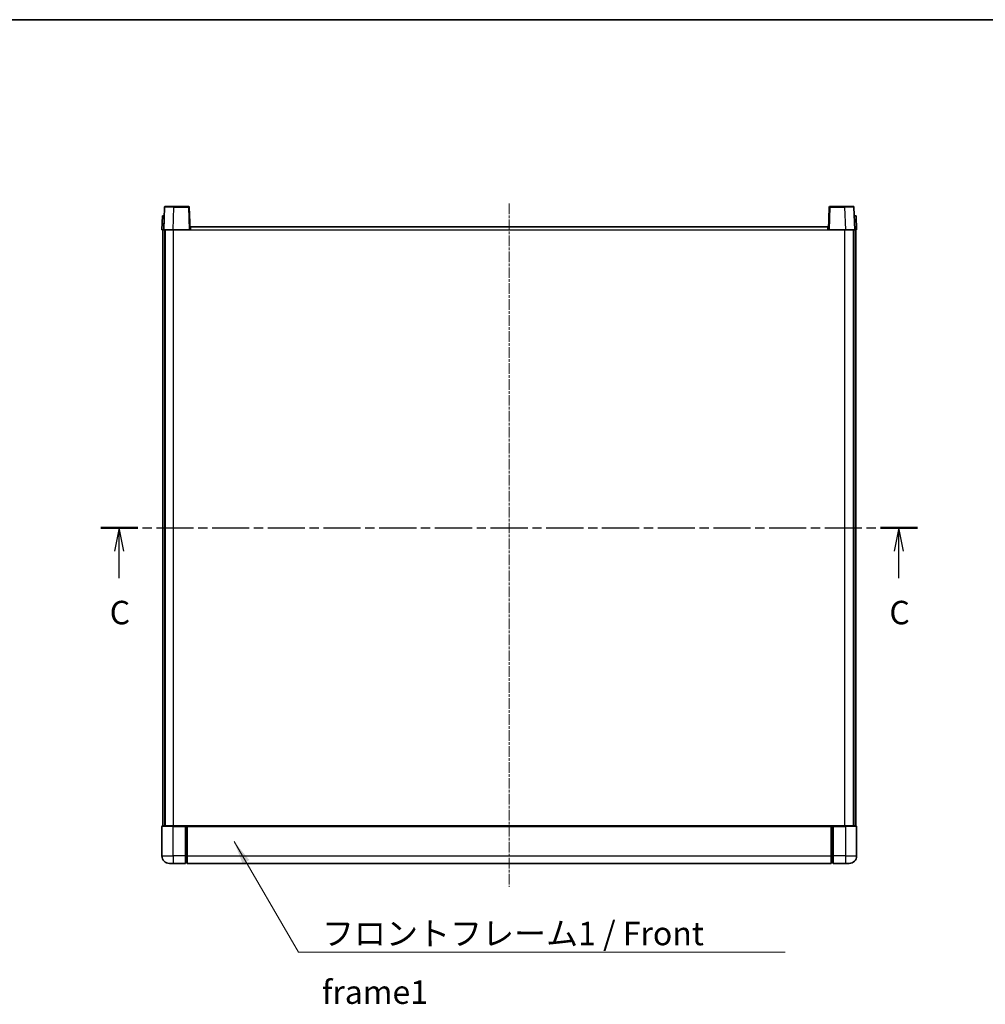
# Model space of a CAD drawing. Units: millimetres. Extents: x -2 to 11016, y 37 to 1442.
# Drawn here: x 1695 to 2209, y 918 to 1442 of the extents above; entities that cross this region are included whole.
import ezdxf

# ---------------------------------------------------------------- set-up
doc = ezdxf.new("R2010")
doc.units = ezdxf.units.MM
doc.linetypes.add('CHAIN', pattern=[0.3543, 0.2362, -0.0295, 0.0591, -0.0295])
for name, color, linetype, lineweight in [('Border (ISO)', 7, 'Continuous', 35), ('Centerline (ISO)', 131, 'Continuous', 18), ('Section Line (ISO)', 7, 'CHAIN', 25), ('Symbol (ISO)', 7, 'Continuous', 18), ('Symbol (ISO) @ 1', 7, 'Continuous', 18), ('Visible (ISO)', 7, 'Continuous', 35), ('Visible Narrow (ISO)', 7, 'Continuous', 25)]:
    doc.layers.add(name, color=color, linetype=linetype, lineweight=lineweight)
doc.styles.add('Note Text (TK)', font='MS PGothic.ttf')
doc.dimstyles.new('Default - Method 1b (TK)$7', dxfattribs={"dimscale": 3, "dimtxt": 2.5, "dimasz": 2.5, "dimexe": 1, "dimexo": 1.5, "dimgap": 1, "dimtad": 1, "dimtoh": 1, "dimrnd": 1e-08, "dimdsep": 46, "dimtxsty": 'Note Text (TK)', "dimcen": 0.09, "dimdle": 5, "dimclrd": 100, "dimclre": 100, "dimclrt": 7, "dimadec": 1, "dimazin": 1, "dimtfac": 1, "dimtmove": 0, "dimatfit": 3, "dimfxl": 1, "dimtolj": 1, "dimlwd": -1, "dimlwe": -1, "dimarcsym": 0})

# ---------------------------------------------------------------- blocks, each defined once
blk = doc.blocks.new('図面枠 tk図枠')
at = {"layer": 'Border (ISO)'}
blk.add_line((14.5, 289), (405.5, 289), dxfattribs=at)
blk = doc.blocks.new('2dTransSection2')
at = {"layer": 'Section Line (ISO)', "linetype": 'CHAIN', "ltscale": 16.743559}
blk.add_line((125.99, 234.87), (212.98, 234.87), dxfattribs=at)
at = {"layer": 'Section Line (ISO)', "linetype": 'Continuous', "lineweight": 50}
for p, q in [((125.99, 234.87), (129.93, 234.87)), ((209.04, 234.87), (212.98, 234.87))]:
    blk.add_line(p, q, dxfattribs=at)
at = {"layer": 'Section Line (ISO)', "linetype": 'Continuous'}
for p, q in [((127.96, 234.87), (127.46, 232.37)), ((127.96, 232.37), (127.96, 234.87)), ((128.46, 232.37), (127.96, 234.87)), ((211.01, 234.87), (210.51, 232.37)), ((211.01, 232.37), (211.01, 234.87)), ((211.51, 232.37), (211.01, 234.87)), ((127.96, 229.49), (127.96, 232.37)), ((211.01, 229.49), (211.01, 232.37))]:
    blk.add_line(p, q, dxfattribs=at)
at = {"layer": 'Section Line (ISO)', "char_height": 2.5, "attachment_point": 7, "style": 'Note Text (TK)'}
for insert in [(126.94, 223.81), (209.99, 223.81)]:
    blk.add_mtext('C', dxfattribs=dict(at, insert=insert))

msp = doc.modelspace()

# ---------------------------------------------------------------- linework, layer by layer
at = {"layer": 'Centerline (ISO)', "linetype": 'CHAIN', "ltscale": 23.990969}
msp.add_line((1955.829, 1344.5747), (1955.829, 980.5747), dxfattribs=at)
at = {"layer": 'Visible (ISO)'}
for p, q in [((1772.7484, 1343.0747), (1777.2457, 1343.0747)), ((1784.9097, 1343.0747), (1777.2457, 1343.0747)), ((2134.4124, 1343.0747), (2126.7484, 1343.0747)), ((2134.4124, 1343.0747), (2138.9097, 1343.0747)), ((1771.091, 1338.0747), (1770.829, 1330.5747)), ((1771.091, 1338.0747), (1772.0903, 1338.0747)), ((1772.2487, 1342.5922), (1771.829, 1330.5747)), ((1772.091, 1338.0747), (1772.0903, 1338.0747)), ((1785.829, 1330.5747), (1785.4094, 1342.5922)), ((2126.2487, 1342.5922), (2125.829, 1330.5747)), ((2139.829, 1330.5747), (2139.4094, 1342.5922)), ((2139.5677, 1338.0747), (2139.5671, 1338.0747)), ((2139.5677, 1338.0747), (2140.5671, 1338.0747)), ((2140.829, 1330.5747), (2140.5671, 1338.0747)), ((1771.8284, 1330.5747), (1770.829, 1330.5747)), ((1771.329, 1013.0747), (1771.329, 1330.5747)), ((1771.829, 1330.5747), (1771.8284, 1330.5747)), ((1776.826, 1330.5747), (1771.829, 1330.5747)), ((1772.329, 1013.0747), (1772.329, 1330.5747)), ((1772.579, 1013.0747), (1772.579, 1330.5747)), ((1785.3294, 1330.5747), (1776.826, 1330.5747)), ((1785.829, 1330.5747), (1785.3294, 1330.5747)), ((1785.829, 1330.5747), (1786.079, 1330.5747)), ((1786.079, 1330.5747), (1786.079, 1332.0747)), ((1786.079, 1332.0747), (2125.579, 1332.0747)), ((2125.579, 1332.0747), (2125.579, 1330.5747)), ((2125.579, 1330.5747), (2125.829, 1330.5747)), ((2126.3287, 1330.5747), (2125.829, 1330.5747)), ((2134.8321, 1330.5747), (2126.3287, 1330.5747)), ((2139.829, 1330.5747), (2134.8321, 1330.5747)), ((2139.079, 1013.0747), (2139.079, 1330.5747)), ((2139.329, 1013.0747), (2139.329, 1330.5747)), ((2139.8297, 1330.5747), (2139.829, 1330.5747)), ((2140.829, 1330.5747), (2139.8297, 1330.5747)), ((2140.329, 1013.0747), (2140.329, 1330.5747)), ((1770.829, 1012.8247), (1770.829, 997.0747)), ((1771.079, 1013.0747), (1776.829, 1013.0747)), ((1783.329, 1013.0747), (1776.829, 1013.0747)), ((1783.329, 1013.0747), (1783.329, 1012.8247)), ((1783.329, 1013.0747), (1784.079, 1013.0747)), ((1783.329, 997.0747), (1783.329, 1012.8247)), ((1784.079, 1013.0747), (1784.329, 1013.0747)), ((1784.329, 1013.0747), (2127.329, 1013.0747)), ((1784.329, 1012.7747), (1784.329, 1013.0747)), ((1784.329, 1012.7747), (1784.329, 997.0747)), ((2127.329, 1013.0747), (2127.329, 1012.7747)), ((2127.329, 1013.0747), (2127.579, 1013.0747)), ((2127.329, 997.0747), (2127.329, 1012.7747)), ((2127.579, 1013.0747), (2128.329, 1013.0747)), ((2134.829, 1013.0747), (2128.329, 1013.0747)), ((2128.329, 1012.8247), (2128.329, 1013.0747)), ((2128.329, 1012.8247), (2128.329, 997.0747)), ((2134.829, 1013.0747), (2140.579, 1013.0747)), ((2140.829, 997.0747), (2140.829, 1012.8247)), ((1783.329, 997.0747), (1783.329, 993.0747)), ((1784.329, 993.0747), (1784.329, 997.0747)), ((2127.329, 997.0747), (2127.329, 993.0747)), ((2128.329, 993.0747), (2128.329, 997.0747)), ((1776.829, 993.0747), (1774.829, 993.0747)), ((1776.829, 993.0747), (1783.329, 993.0747)), ((1784.079, 993.3747), (1783.329, 993.3747)), ((1784.329, 993.0747), (2127.329, 993.0747)), ((2127.579, 993.3747), (2128.329, 993.3747)), ((2128.329, 993.0747), (2134.829, 993.0747)), ((2136.829, 993.0747), (2134.829, 993.0747))]:
    msp.add_line(p, q, dxfattribs=at)
for centre, radius, start, end in [((1772.7484, 1342.5747), 0.5, 90, 178), ((1784.9097, 1342.5747), 0.5, 2, 90), ((2126.7484, 1342.5747), 0.5, 90, 178), ((2138.9097, 1342.5747), 0.5, 2, 90), ((1771.079, 1012.8247), 0.25, 90, 180), ((2140.579, 1012.8247), 0.25, 0, 90), ((1774.829, 997.0747), 4, 180, 270), ((2136.829, 997.0747), 4, 270, 0), ((1784.079, 993.6247), 0.25, 270, 0), ((2127.579, 993.6247), 0.25, 180, 270)]:
    msp.add_arc(centre, radius, start, end, dxfattribs=at)
at = {"layer": 'Visible Narrow (ISO)'}
for p, q in [((1777.2457, 1342.5922), (1777.2457, 1343.0747)), ((1784.9097, 1343.0747), (1784.9097, 1342.5922)), ((2126.7484, 1342.5922), (2126.7484, 1343.0747)), ((2134.4124, 1342.5922), (2134.4124, 1343.0747)), ((1771.8284, 1330.5747), (1772.0903, 1338.0747)), ((1776.826, 1330.5747), (1777.2457, 1342.5922)), ((1777.2457, 1342.5922), (1784.9097, 1342.5922)), ((1784.9097, 1342.5922), (1785.3294, 1330.5747)), ((2126.3287, 1330.5747), (2126.7484, 1342.5922)), ((2126.7484, 1342.5922), (2134.4124, 1342.5922)), ((2134.4124, 1342.5922), (2134.8321, 1330.5747)), ((2139.5677, 1338.0747), (2139.8297, 1330.5747)), ((1777.079, 1013.0747), (1777.079, 1330.5747)), ((1786.079, 1330.5747), (2125.579, 1330.5747)), ((2134.579, 1013.0747), (2134.579, 1330.5747)), ((1776.829, 1012.8247), (1770.829, 1012.8247)), ((1776.829, 1012.8247), (1776.829, 1013.0747)), ((1776.829, 1012.8247), (1783.329, 1012.8247)), ((1776.829, 997.0747), (1776.829, 1012.8247)), ((1784.079, 1013.0747), (1784.079, 997.0747)), ((1784.329, 1012.7747), (2127.329, 1012.7747)), ((2127.579, 997.0747), (2127.579, 1013.0747)), ((2128.329, 1012.8247), (2134.829, 1012.8247)), ((2134.829, 1012.8247), (2134.829, 1013.0747)), ((2140.829, 1012.8247), (2134.829, 1012.8247)), ((2134.829, 1012.8247), (2134.829, 997.0747)), ((1770.829, 997.0747), (1776.829, 997.0747)), ((1776.829, 997.0747), (1776.829, 993.0747)), ((1783.329, 997.0747), (1776.829, 997.0747)), ((1784.079, 997.0747), (1783.329, 997.0747)), ((1784.329, 997.0747), (1784.079, 997.0747)), ((1784.079, 993.3747), (1784.079, 997.0747)), ((1784.329, 997.0747), (2127.329, 997.0747)), ((2127.329, 997.0747), (2127.579, 997.0747)), ((2127.579, 997.0747), (2127.579, 993.3747)), ((2127.579, 997.0747), (2128.329, 997.0747)), ((2134.829, 997.0747), (2128.329, 997.0747)), ((2134.829, 997.0747), (2140.829, 997.0747)), ((2134.829, 997.0747), (2134.829, 993.0747))]:
    msp.add_line(p, q, dxfattribs=at)
for centre, major_axis, ratio, start_param, end_param in [((1777.2511, 1342.5747), (5.0024, -0.0174), 0.00348438, 1.5719048, 3.14148316), ((1784.9097, 1342.5747), (0.4997, 0.0174), 0.03487826, 0, 1.56957835), ((2126.7484, 1342.5747), (-0.4997, 0.0174), 0.03487826, 4.71360696, 6.28318531), ((2134.4069, 1342.5747), (5.0024, 0.0174), 0.00348438, 0.00010951, 1.56968786)]:
    msp.add_ellipse(centre, major_axis=major_axis, ratio=ratio, start_param=start_param, end_param=end_param, dxfattribs=at)

# ---------------------------------------------------------------- block references
at = {"xscale": 5, "yscale": 5, "zscale": 5}
msp.add_blockref('図面枠 tk図枠', (1108.3139, -2.5066), dxfattribs=at)
at = {"layer": 'Section Line (ISO)', "xscale": 5, "yscale": 5, "zscale": 5}
msp.add_blockref('2dTransSection2', (1108.3139, -2.5066), dxfattribs=at)

# ---------------------------------------------------------------- texts
at = {"layer": 'Symbol (ISO)', "color": 7, "insert": (1856.0764, 962.0122), "char_height": 12.5, "width": 258.406425, "attachment_point": 1, "line_spacing_factor": 1.5, "style": 'Note Text (TK)'}
msp.add_mtext('{\\fＭＳ Ｐゴシック|b0|i0;フロントフレーム1 / Front frame1}', dxfattribs=at)

# ---------------------------------------------------------------- leaders
at = {"layer": 'Symbol (ISO) @ 1', "color": 100, "annotation_type": 0, "has_hookline": 1, "hookline_direction": 0, "text_width": 246.733}
msp.add_leader([(1809.3247, 1004.6713), (1843.5764, 945.7796), (1856.0764, 945.7796)], dimstyle='Default - Method 1b (TK)$7', override={"dimscale": 1, "dimtxt": 12.5, "dimasz": 12.5, "dimgap": 0, "dimtad": 1}, dxfattribs=at)

doc.saveas('drawing.dxf')
